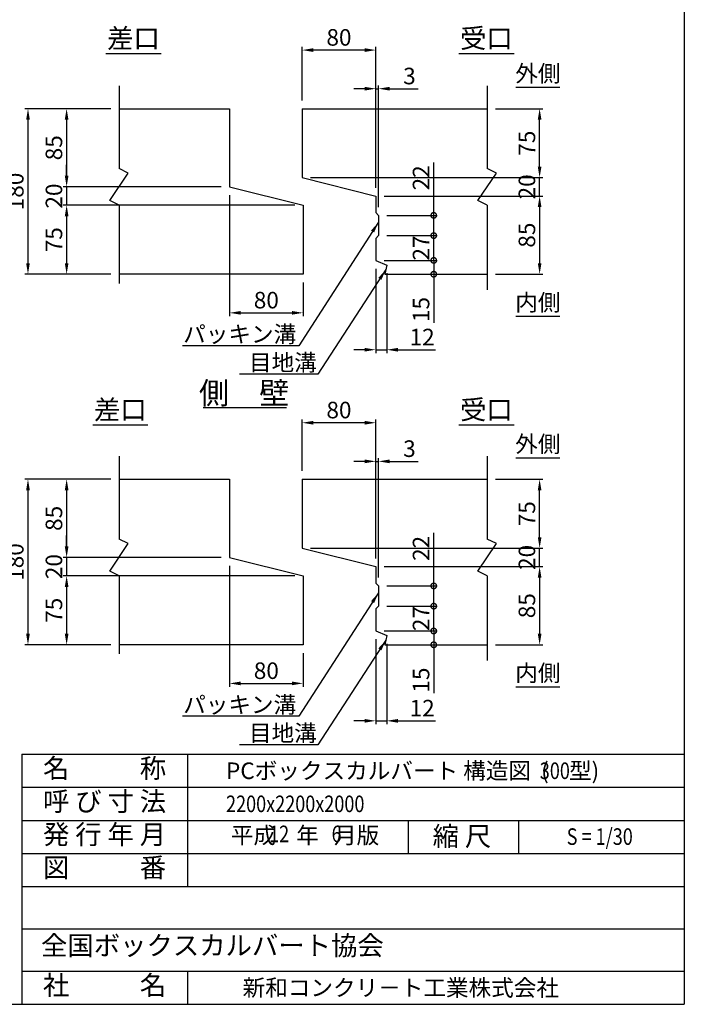
# Model space of a CAD drawing. Extents: x -13085 to -1385, y 135 to 8385.
# Drawn here: x -4996 to -1385, y 135 to 5489 of the extents above; entities that cross this region are included whole.
import ezdxf
from ezdxf.enums import TextEntityAlignment as Align

# ---------------------------------------------------------------- set-up
doc = ezdxf.new("R2010")
doc.units = 0
doc.header["$LTSCALE"] = 300
doc.header["$MEASUREMENT"] = 0
doc.layers.get('0').update_dxf_attribs({"linetype": 'CONTINUOUS'})
doc.layers.get('DEFPOINTS').update_dxf_attribs({"linetype": 'CONTINUOUS'})
for name, color, linetype in [('HAIKIN', 2, 'CONTINUOUS'), ('SEIHIN', 3, 'CONTINUOUS'), ('SUNPOU', 1, 'CONTINUOUS')]:
    doc.layers.add(name, color=color, linetype=linetype)
doc.styles.get("Standard").update_dxf_attribs({"font": 'TXT.shx', "width": 0.8, "bigfont": 'BIGFONT.shx'})
doc.dimstyles.new('1-6', dxfattribs={"dimscale": 30, "dimtxt": 3, "dimasz": 2, "dimexe": 0.6, "dimexo": 1.5, "dimgap": 0.8, "dimtad": 1, "dimdec": 0, "dimlfac": 0.2, "dimzin": 0, "dimtxsty": 'STANDARD', "dimcen": 0, "dimclrd": 256, "dimclre": 256, "dimclrt": 256, "dimaunit": 1, "dimadec": 0, "dimazin": 0, "dimtfac": 1, "dimtdec": 0, "dimtix": 1, "dimtmove": 0, "dimatfit": 3, "dimfxl": 1, "dimtolj": 1, "dimtzin": 0, "dimarcsym": 0})

# ---------------------------------------------------------------- blocks, each defined once
blk = doc.blocks.new('*D0')
at = {"layer": 'DEFPOINTS', "color": 0}
for p in [(-3461.2, 3297.3), (-3461.2, 2990), (-3061.2, 2515)]:
    blk.add_point(p, dxfattribs=at)
at = {"layer": 'SUNPOU', "lineweight": -2}
for p, q in [((-3461.2, 3035), (-3461.2, 3315.3)), ((-3121.2, 3297.3), (-3401.2, 3297.3)), ((-3061.2, 2560), (-3061.2, 3315.3))]:
    blk.add_line(p, q, dxfattribs=at)
at = {"layer": 'SUNPOU'}
for points in [[(-3401.2, 3307.3), (-3401.2, 3287.3), (-3461.2, 3297.3)], [(-3121.2, 3307.3), (-3121.2, 3287.3), (-3061.2, 3297.3)]]:
    blk.add_solid(points, dxfattribs=at)
at = {"layer": 'SUNPOU', "insert": (-3261.2, 3366.3), "char_height": 90, "attachment_point": 5}
blk.add_mtext('\\A1;80', dxfattribs=at)
blk = doc.blocks.new('*D1')
at = {"layer": 'DEFPOINTS', "color": 0}
for p in [(-3046.2, 3087.3), (-3061.2, 2515), (-3046.2, 2410)]:
    blk.add_point(p, dxfattribs=at)
at = {"layer": 'SUNPOU', "lineweight": -2}
for p, q in [((-3061.2, 2560), (-3061.2, 3105.3)), ((-3046.2, 2455), (-3046.2, 3105.3)), ((-3121.2, 3087.3), (-3181.2, 3087.3)), ((-3061.2, 3087.3), (-3046.2, 3087.3)), ((-2986.2, 3087.3), (-2830.2, 3087.3))]:
    blk.add_line(p, q, dxfattribs=at)
at = {"layer": 'SUNPOU'}
for points in [[(-3121.2, 3097.3), (-3121.2, 3077.3), (-3061.2, 3087.3)], [(-2986.2, 3097.3), (-2986.2, 3077.3), (-3046.2, 3087.3)]]:
    blk.add_solid(points, dxfattribs=at)
at = {"layer": 'SUNPOU', "insert": (-2878.2, 3156.3), "char_height": 90, "attachment_point": 5}
blk.add_mtext('\\A1;3', dxfattribs=at)
blk = doc.blocks.new('*D2')
at = {"layer": 'DEFPOINTS', "color": 0}
for p in [(-3855.9, 2565), (-4740.9, 2465), (-3455.9, 2465)]:
    blk.add_point(p, dxfattribs=at)
at = {"layer": 'SUNPOU', "lineweight": -2}
for p, q in [((-4740.9, 2625), (-4740.9, 2685)), ((-3900.9, 2565), (-4758.9, 2565)), ((-4740.9, 2565), (-4740.9, 2465)), ((-3500.9, 2465), (-4758.9, 2465)), ((-4740.9, 2405), (-4740.9, 2345))]:
    blk.add_line(p, q, dxfattribs=at)
at = {"layer": 'SUNPOU'}
for points in [[(-4750.9, 2625), (-4730.9, 2625), (-4740.9, 2565)], [(-4750.9, 2405), (-4730.9, 2405), (-4740.9, 2465)]]:
    blk.add_solid(points, dxfattribs=at)
at = {"layer": 'SUNPOU', "insert": (-4809.9, 2515), "char_height": 90, "attachment_point": 5, "rotation": 90}
blk.add_mtext('\\A1;20', dxfattribs=at)
blk = doc.blocks.new('*D3')
at = {"layer": 'DEFPOINTS', "color": 0}
for p in [(-4455.9, 2990), (-4740.9, 2565), (-3855.9, 2565)]:
    blk.add_point(p, dxfattribs=at)
at = {"layer": 'SUNPOU', "lineweight": -2}
for p, q in [((-4500.9, 2990), (-4758.9, 2990)), ((-4740.9, 2930), (-4740.9, 2625)), ((-3900.9, 2565), (-4758.9, 2565))]:
    blk.add_line(p, q, dxfattribs=at)
at = {"layer": 'SUNPOU'}
for points in [[(-4750.9, 2930), (-4730.9, 2930), (-4740.9, 2990)], [(-4750.9, 2625), (-4730.9, 2625), (-4740.9, 2565)]]:
    blk.add_solid(points, dxfattribs=at)
at = {"layer": 'SUNPOU', "insert": (-4809.9, 2777.5), "char_height": 90, "attachment_point": 5, "rotation": 90}
blk.add_mtext('\\A1;85', dxfattribs=at)
blk = doc.blocks.new('*D4')
at = {"layer": 'DEFPOINTS', "color": 0}
for p in [(-3461.2, 2615), (-2170.9, 2615), (-3061.2, 2515)]:
    blk.add_point(p, dxfattribs=at)
at = {"layer": 'SUNPOU', "lineweight": -2}
for p, q in [((-2170.9, 2675), (-2170.9, 2735)), ((-3416.2, 2615), (-2152.9, 2615)), ((-2170.9, 2515), (-2170.9, 2615)), ((-3016.2, 2515), (-2152.9, 2515)), ((-2170.9, 2455), (-2170.9, 2395))]:
    blk.add_line(p, q, dxfattribs=at)
at = {"layer": 'SUNPOU'}
for points in [[(-2180.9, 2675), (-2160.9, 2675), (-2170.9, 2615)], [(-2180.9, 2455), (-2160.9, 2455), (-2170.9, 2515)]]:
    blk.add_solid(points, dxfattribs=at)
at = {"layer": 'SUNPOU', "insert": (-2239.9, 2565), "char_height": 90, "attachment_point": 5, "rotation": 90}
blk.add_mtext('\\A1;20', dxfattribs=at)
blk = doc.blocks.new('*D5')
at = {"layer": 'DEFPOINTS', "color": 0}
for p in [(-2455.9, 2990), (-2170.9, 2990), (-3461.2, 2615)]:
    blk.add_point(p, dxfattribs=at)
at = {"layer": 'SUNPOU', "lineweight": -2}
for p, q in [((-2410.9, 2990), (-2152.9, 2990)), ((-2170.9, 2675), (-2170.9, 2930)), ((-3416.2, 2615), (-2152.9, 2615))]:
    blk.add_line(p, q, dxfattribs=at)
at = {"layer": 'SUNPOU'}
for points in [[(-2180.9, 2930), (-2160.9, 2930), (-2170.9, 2990)], [(-2180.9, 2675), (-2160.9, 2675), (-2170.9, 2615)]]:
    blk.add_solid(points, dxfattribs=at)
at = {"layer": 'SUNPOU', "insert": (-2239.9, 2802.5), "char_height": 90, "attachment_point": 5, "rotation": 90}
blk.add_mtext('\\A1;75', dxfattribs=at)
blk = doc.blocks.new('*D6')
at = {"layer": 'DEFPOINTS', "color": 0}
for p in [(-4455.9, 2990), (-4950.9, 2090), (-4455.9, 2090)]:
    blk.add_point(p, dxfattribs=at)
at = {"layer": 'SUNPOU', "lineweight": -2}
for p, q in [((-4500.9, 2990), (-4968.9, 2990)), ((-4950.9, 2930), (-4950.9, 2150)), ((-4500.9, 2090), (-4968.9, 2090))]:
    blk.add_line(p, q, dxfattribs=at)
at = {"layer": 'SUNPOU'}
for points in [[(-4960.9, 2930), (-4940.9, 2930), (-4950.9, 2990)], [(-4960.9, 2150), (-4940.9, 2150), (-4950.9, 2090)]]:
    blk.add_solid(points, dxfattribs=at)
at = {"layer": 'SUNPOU', "insert": (-5019.9, 2540), "char_height": 90, "attachment_point": 5, "rotation": 90}
blk.add_mtext('\\A1;180', dxfattribs=at)
blk = doc.blocks.new('*D7')
at = {"layer": 'DEFPOINTS', "color": 0}
for p in [(-3455.9, 2465), (-4740.9, 2090), (-4455.9, 2090)]:
    blk.add_point(p, dxfattribs=at)
at = {"layer": 'SUNPOU', "lineweight": -2}
for p, q in [((-3500.9, 2465), (-4758.9, 2465)), ((-4740.9, 2405), (-4740.9, 2150)), ((-4500.9, 2090), (-4758.9, 2090))]:
    blk.add_line(p, q, dxfattribs=at)
at = {"layer": 'SUNPOU'}
for points in [[(-4750.9, 2405), (-4730.9, 2405), (-4740.9, 2465)], [(-4750.9, 2150), (-4730.9, 2150), (-4740.9, 2090)]]:
    blk.add_solid(points, dxfattribs=at)
at = {"layer": 'SUNPOU', "insert": (-4809.9, 2277.5), "char_height": 90, "attachment_point": 5, "rotation": 90}
blk.add_mtext('\\A1;75', dxfattribs=at)
blk = doc.blocks.new('*D8')
at = {"layer": 'DEFPOINTS', "color": 0}
for p in [(-3855.9, 2565), (-3455.9, 2090), (-3455.9, 1880)]:
    blk.add_point(p, dxfattribs=at)
at = {"layer": 'SUNPOU', "lineweight": -2}
for p, q in [((-3855.9, 2520), (-3855.9, 1862)), ((-3455.9, 2045), (-3455.9, 1862)), ((-3795.9, 1880), (-3515.9, 1880))]:
    blk.add_line(p, q, dxfattribs=at)
at = {"layer": 'SUNPOU'}
for points in [[(-3795.9, 1890), (-3795.9, 1870), (-3855.9, 1880)], [(-3515.9, 1890), (-3515.9, 1870), (-3455.9, 1880)]]:
    blk.add_solid(points, dxfattribs=at)
at = {"layer": 'SUNPOU', "insert": (-3655.9, 1949), "char_height": 90, "attachment_point": 5}
blk.add_mtext('\\A1;80', dxfattribs=at)
blk = doc.blocks.new('*D9')
at = {"layer": 'DEFPOINTS', "color": 0}
for p in [(-3061.2, 2515), (-2455.9, 2090), (-2170.9, 2090)]:
    blk.add_point(p, dxfattribs=at)
at = {"layer": 'SUNPOU', "lineweight": -2}
for p, q in [((-3016.2, 2515), (-2152.9, 2515)), ((-2170.9, 2455), (-2170.9, 2150)), ((-2410.9, 2090), (-2152.9, 2090))]:
    blk.add_line(p, q, dxfattribs=at)
at = {"layer": 'SUNPOU'}
for points in [[(-2180.9, 2455), (-2160.9, 2455), (-2170.9, 2515)], [(-2180.9, 2150), (-2160.9, 2150), (-2170.9, 2090)]]:
    blk.add_solid(points, dxfattribs=at)
at = {"layer": 'SUNPOU', "insert": (-2239.9, 2302.5), "char_height": 90, "attachment_point": 5, "rotation": 90}
blk.add_mtext('\\A1;85', dxfattribs=at)
blk = doc.blocks.new('*D10')
at = {"layer": 'DEFPOINTS', "color": 0}
for p in [(-3061.2, 2165), (-3001.2, 2140), (-3001.2, 1676.4)]:
    blk.add_point(p, dxfattribs=at)
at = {"layer": 'SUNPOU', "lineweight": -2}
for p, q in [((-3061.2, 2120), (-3061.2, 1658.4)), ((-3001.2, 2095), (-3001.2, 1658.4)), ((-3121.2, 1676.4), (-3181.2, 1676.4)), ((-3061.2, 1676.4), (-3001.2, 1676.4)), ((-2941.2, 1676.4), (-2737.2, 1676.4))]:
    blk.add_line(p, q, dxfattribs=at)
at = {"layer": 'SUNPOU'}
for points in [[(-3121.2, 1686.4), (-3121.2, 1666.4), (-3061.2, 1676.4)], [(-2941.2, 1686.4), (-2941.2, 1666.4), (-3001.2, 1676.4)]]:
    blk.add_solid(points, dxfattribs=at)
at = {"layer": 'SUNPOU', "insert": (-2809.2, 1745.4), "char_height": 90, "attachment_point": 5}
blk.add_mtext('\\A1;12', dxfattribs=at)
blk = doc.blocks.new('_DotSmall')
at = {"color": 0, "linetype": 'ByBlock', "const_width": 0.5}
blk.add_lwpolyline([(-0.0625, 0, 1), (0.0625, 0, 1)], format="xyb", close=True, dxfattribs=at)
blk = doc.blocks.new('*D11')
at = {"layer": 'DEFPOINTS', "color": 0}
for p in [(-3061.2, 2165), (-3011.2, 2090), (-2746.2, 2090)]:
    blk.add_point(p, dxfattribs=at)
at = {"layer": 'SUNPOU', "lineweight": -2}
for p, q in [((-3016.2, 2165), (-2728.2, 2165)), ((-2746.2, 2165), (-2746.2, 2090)), ((-2966.2, 2090), (-2728.2, 2090)), ((-2746.2, 2090), (-2746.2, 1826))]:
    blk.add_line(p, q, dxfattribs=at)
at = {"layer": 'SUNPOU', "lineweight": -2, "xscale": 60, "yscale": 60, "zscale": 60}
for p, rotation in [((-2746.2, 2165), 90), ((-2746.2, 2090), 270)]:
    blk.add_blockref('_DotSmall', p, dxfattribs=dict(at, rotation=rotation))
at = {"layer": 'SUNPOU', "insert": (-2815.2, 1898), "char_height": 90, "attachment_point": 5, "rotation": 90}
blk.add_mtext('\\A1;15', dxfattribs=at)
blk = doc.blocks.new('*D12')
at = {"layer": 'DEFPOINTS', "color": 0}
for p in [(-3046.2, 2410), (-2746.2, 2410), (-3046.2, 2300)]:
    blk.add_point(p, dxfattribs=at)
at = {"layer": 'SUNPOU', "lineweight": -2}
for p, q in [((-2746.2, 2410), (-2746.2, 2698)), ((-3001.2, 2410), (-2728.2, 2410)), ((-2746.2, 2300), (-2746.2, 2410)), ((-3001.2, 2300), (-2728.2, 2300))]:
    blk.add_line(p, q, dxfattribs=at)
at = {"layer": 'SUNPOU', "lineweight": -2, "xscale": 60, "yscale": 60, "zscale": 60}
for p, rotation in [((-2746.2, 2410), 90), ((-2746.2, 2300), 270)]:
    blk.add_blockref('_DotSmall', p, dxfattribs=dict(at, rotation=rotation))
at = {"layer": 'SUNPOU', "insert": (-2815.2, 2614), "char_height": 90, "attachment_point": 5, "rotation": 90}
blk.add_mtext('\\A1;22', dxfattribs=at)
blk = doc.blocks.new('*D13')
at = {"layer": 'DEFPOINTS', "color": 0}
for p in [(-3046.2, 2300), (-2746.2, 2300), (-3061.2, 2165)]:
    blk.add_point(p, dxfattribs=at)
at = {"layer": 'SUNPOU', "lineweight": -2}
for p, q in [((-2746.2, 2300), (-2746.2, 2360)), ((-3001.2, 2300), (-2728.2, 2300)), ((-2746.2, 2165), (-2746.2, 2300)), ((-3016.2, 2165), (-2728.2, 2165)), ((-2746.2, 2165), (-2746.2, 2105))]:
    blk.add_line(p, q, dxfattribs=at)
at = {"layer": 'SUNPOU', "lineweight": -2, "xscale": 60, "yscale": 60, "zscale": 60}
for p, rotation in [((-2746.2, 2300), 270), ((-2746.2, 2165), 90)]:
    blk.add_blockref('_DotSmall', p, dxfattribs=dict(at, rotation=rotation))
at = {"layer": 'SUNPOU', "insert": (-2815.2, 2232.5), "char_height": 90, "attachment_point": 5, "rotation": 90}
blk.add_mtext('\\A1;27', dxfattribs=at)
blk = doc.blocks.new('*D14')
at = {"layer": 'DEFPOINTS', "color": 0}
for p in [(-3046.2, 4314.9), (-2746.2, 4314.9), (-3061.2, 4179.9)]:
    blk.add_point(p, dxfattribs=at)
at = {"layer": 'SUNPOU', "lineweight": -2}
for p, q in [((-2746.2, 4314.9), (-2746.2, 4374.9)), ((-3001.2, 4314.9), (-2728.2, 4314.9)), ((-2746.2, 4179.9), (-2746.2, 4314.9)), ((-3016.2, 4179.9), (-2728.2, 4179.9)), ((-2746.2, 4179.9), (-2746.2, 4119.9))]:
    blk.add_line(p, q, dxfattribs=at)
at = {"layer": 'SUNPOU', "lineweight": -2, "xscale": 60, "yscale": 60, "zscale": 60}
for p, rotation in [((-2746.2, 4314.9), 270), ((-2746.2, 4179.9), 90)]:
    blk.add_blockref('_DotSmall', p, dxfattribs=dict(at, rotation=rotation))
at = {"layer": 'SUNPOU', "insert": (-2815.2, 4247.4), "char_height": 90, "attachment_point": 5, "rotation": 90}
blk.add_mtext('\\A1;27', dxfattribs=at)
blk = doc.blocks.new('*D15')
at = {"layer": 'DEFPOINTS', "color": 0}
for p in [(-3046.2, 4424.9), (-2746.2, 4424.9), (-3046.2, 4314.9)]:
    blk.add_point(p, dxfattribs=at)
at = {"layer": 'SUNPOU', "lineweight": -2}
for p, q in [((-2746.2, 4424.9), (-2746.2, 4712.9)), ((-3001.2, 4424.9), (-2728.2, 4424.9)), ((-2746.2, 4314.9), (-2746.2, 4424.9)), ((-3001.2, 4314.9), (-2728.2, 4314.9))]:
    blk.add_line(p, q, dxfattribs=at)
at = {"layer": 'SUNPOU', "lineweight": -2, "xscale": 60, "yscale": 60, "zscale": 60}
for p, rotation in [((-2746.2, 4424.9), 90), ((-2746.2, 4314.9), 270)]:
    blk.add_blockref('_DotSmall', p, dxfattribs=dict(at, rotation=rotation))
at = {"layer": 'SUNPOU', "insert": (-2815.2, 4628.9), "char_height": 90, "attachment_point": 5, "rotation": 90}
blk.add_mtext('\\A1;22', dxfattribs=at)
blk = doc.blocks.new('*D16')
at = {"layer": 'DEFPOINTS', "color": 0}
for p in [(-3061.2, 4179.9), (-3011.2, 4104.9), (-2746.2, 4104.9)]:
    blk.add_point(p, dxfattribs=at)
at = {"layer": 'SUNPOU', "lineweight": -2}
for p, q in [((-3016.2, 4179.9), (-2728.2, 4179.9)), ((-2746.2, 4179.9), (-2746.2, 4104.9)), ((-2966.2, 4104.9), (-2728.2, 4104.9)), ((-2746.2, 4104.9), (-2746.2, 3840.9))]:
    blk.add_line(p, q, dxfattribs=at)
at = {"layer": 'SUNPOU', "lineweight": -2, "xscale": 60, "yscale": 60, "zscale": 60}
for p, rotation in [((-2746.2, 4179.9), 90), ((-2746.2, 4104.9), 270)]:
    blk.add_blockref('_DotSmall', p, dxfattribs=dict(at, rotation=rotation))
at = {"layer": 'SUNPOU', "insert": (-2815.2, 3912.9), "char_height": 90, "attachment_point": 5, "rotation": 90}
blk.add_mtext('\\A1;15', dxfattribs=at)
blk = doc.blocks.new('*D17')
at = {"layer": 'DEFPOINTS', "color": 0}
for p in [(-3061.2, 4179.9), (-3001.2, 4154.9), (-3001.2, 3694.3)]:
    blk.add_point(p, dxfattribs=at)
at = {"layer": 'SUNPOU', "lineweight": -2}
for p, q in [((-3061.2, 4134.9), (-3061.2, 3676.3)), ((-3001.2, 4109.9), (-3001.2, 3676.3)), ((-3121.2, 3694.3), (-3181.2, 3694.3)), ((-3061.2, 3694.3), (-3001.2, 3694.3)), ((-2941.2, 3694.3), (-2737.2, 3694.3))]:
    blk.add_line(p, q, dxfattribs=at)
at = {"layer": 'SUNPOU'}
for points in [[(-3121.2, 3704.3), (-3121.2, 3684.3), (-3061.2, 3694.3)], [(-2941.2, 3704.3), (-2941.2, 3684.3), (-3001.2, 3694.3)]]:
    blk.add_solid(points, dxfattribs=at)
at = {"layer": 'SUNPOU', "insert": (-2809.2, 3763.3), "char_height": 90, "attachment_point": 5}
blk.add_mtext('\\A1;12', dxfattribs=at)
blk = doc.blocks.new('*D18')
at = {"layer": 'DEFPOINTS', "color": 0}
for p in [(-3061.2, 4529.9), (-2455.9, 4104.9), (-2170.9, 4104.9)]:
    blk.add_point(p, dxfattribs=at)
at = {"layer": 'SUNPOU', "lineweight": -2}
for p, q in [((-3016.2, 4529.9), (-2152.9, 4529.9)), ((-2170.9, 4469.9), (-2170.9, 4164.9)), ((-2410.9, 4104.9), (-2152.9, 4104.9))]:
    blk.add_line(p, q, dxfattribs=at)
at = {"layer": 'SUNPOU'}
for points in [[(-2180.9, 4469.9), (-2160.9, 4469.9), (-2170.9, 4529.9)], [(-2180.9, 4164.9), (-2160.9, 4164.9), (-2170.9, 4104.9)]]:
    blk.add_solid(points, dxfattribs=at)
at = {"layer": 'SUNPOU', "insert": (-2239.9, 4317.4), "char_height": 90, "attachment_point": 5, "rotation": 90}
blk.add_mtext('\\A1;85', dxfattribs=at)
blk = doc.blocks.new('*D19')
at = {"layer": 'DEFPOINTS', "color": 0}
for p in [(-3855.9, 4579.9), (-3455.9, 4104.9), (-3455.9, 3894.9)]:
    blk.add_point(p, dxfattribs=at)
at = {"layer": 'SUNPOU', "lineweight": -2}
for p, q in [((-3855.9, 4534.9), (-3855.9, 3876.9)), ((-3455.9, 4059.9), (-3455.9, 3876.9)), ((-3795.9, 3894.9), (-3515.9, 3894.9))]:
    blk.add_line(p, q, dxfattribs=at)
at = {"layer": 'SUNPOU'}
for points in [[(-3795.9, 3904.9), (-3795.9, 3884.9), (-3855.9, 3894.9)], [(-3515.9, 3904.9), (-3515.9, 3884.9), (-3455.9, 3894.9)]]:
    blk.add_solid(points, dxfattribs=at)
at = {"layer": 'SUNPOU', "insert": (-3655.9, 3963.9), "char_height": 90, "attachment_point": 5}
blk.add_mtext('\\A1;80', dxfattribs=at)
blk = doc.blocks.new('*D20')
at = {"layer": 'DEFPOINTS', "color": 0}
for p in [(-3455.9, 4479.9), (-4740.9, 4104.9), (-4455.9, 4104.9)]:
    blk.add_point(p, dxfattribs=at)
at = {"layer": 'SUNPOU', "lineweight": -2}
for p, q in [((-3500.9, 4479.9), (-4758.9, 4479.9)), ((-4740.9, 4419.9), (-4740.9, 4164.9)), ((-4500.9, 4104.9), (-4758.9, 4104.9))]:
    blk.add_line(p, q, dxfattribs=at)
at = {"layer": 'SUNPOU'}
for points in [[(-4750.9, 4419.9), (-4730.9, 4419.9), (-4740.9, 4479.9)], [(-4750.9, 4164.9), (-4730.9, 4164.9), (-4740.9, 4104.9)]]:
    blk.add_solid(points, dxfattribs=at)
at = {"layer": 'SUNPOU', "insert": (-4809.9, 4292.4), "char_height": 90, "attachment_point": 5, "rotation": 90}
blk.add_mtext('\\A1;75', dxfattribs=at)
blk = doc.blocks.new('*D21')
at = {"layer": 'DEFPOINTS', "color": 0}
for p in [(-4455.9, 5004.9), (-4950.9, 4104.9), (-4455.9, 4104.9)]:
    blk.add_point(p, dxfattribs=at)
at = {"layer": 'SUNPOU', "lineweight": -2}
for p, q in [((-4500.9, 5004.9), (-4968.9, 5004.9)), ((-4950.9, 4944.9), (-4950.9, 4164.9)), ((-4500.9, 4104.9), (-4968.9, 4104.9))]:
    blk.add_line(p, q, dxfattribs=at)
at = {"layer": 'SUNPOU'}
for points in [[(-4960.9, 4944.9), (-4940.9, 4944.9), (-4950.9, 5004.9)], [(-4960.9, 4164.9), (-4940.9, 4164.9), (-4950.9, 4104.9)]]:
    blk.add_solid(points, dxfattribs=at)
at = {"layer": 'SUNPOU', "insert": (-5019.9, 4554.9), "char_height": 90, "attachment_point": 5, "rotation": 90}
blk.add_mtext('\\A1;180', dxfattribs=at)
blk = doc.blocks.new('*D22')
at = {"layer": 'DEFPOINTS', "color": 0}
for p in [(-2455.9, 5004.9), (-2170.9, 5004.9), (-3461.2, 4629.9)]:
    blk.add_point(p, dxfattribs=at)
at = {"layer": 'SUNPOU', "lineweight": -2}
for p, q in [((-2410.9, 5004.9), (-2152.9, 5004.9)), ((-2170.9, 4689.9), (-2170.9, 4944.9)), ((-3416.2, 4629.9), (-2152.9, 4629.9))]:
    blk.add_line(p, q, dxfattribs=at)
at = {"layer": 'SUNPOU'}
for points in [[(-2180.9, 4944.9), (-2160.9, 4944.9), (-2170.9, 5004.9)], [(-2180.9, 4689.9), (-2160.9, 4689.9), (-2170.9, 4629.9)]]:
    blk.add_solid(points, dxfattribs=at)
at = {"layer": 'SUNPOU', "insert": (-2239.9, 4817.4), "char_height": 90, "attachment_point": 5, "rotation": 90}
blk.add_mtext('\\A1;75', dxfattribs=at)
blk = doc.blocks.new('*D23')
at = {"layer": 'DEFPOINTS', "color": 0}
for p in [(-3461.2, 4629.9), (-2170.9, 4629.9), (-3061.2, 4529.9)]:
    blk.add_point(p, dxfattribs=at)
at = {"layer": 'SUNPOU', "lineweight": -2}
for p, q in [((-2170.9, 4689.9), (-2170.9, 4749.9)), ((-3416.2, 4629.9), (-2152.9, 4629.9)), ((-2170.9, 4529.9), (-2170.9, 4629.9)), ((-3016.2, 4529.9), (-2152.9, 4529.9)), ((-2170.9, 4469.9), (-2170.9, 4409.9))]:
    blk.add_line(p, q, dxfattribs=at)
at = {"layer": 'SUNPOU'}
for points in [[(-2180.9, 4689.9), (-2160.9, 4689.9), (-2170.9, 4629.9)], [(-2180.9, 4469.9), (-2160.9, 4469.9), (-2170.9, 4529.9)]]:
    blk.add_solid(points, dxfattribs=at)
at = {"layer": 'SUNPOU', "insert": (-2239.9, 4579.9), "char_height": 90, "attachment_point": 5, "rotation": 90}
blk.add_mtext('\\A1;20', dxfattribs=at)
blk = doc.blocks.new('*D24')
at = {"layer": 'DEFPOINTS', "color": 0}
for p in [(-3461.2, 5323.6), (-3461.2, 5004.9), (-3061.2, 4529.9)]:
    blk.add_point(p, dxfattribs=at)
at = {"layer": 'SUNPOU', "lineweight": -2}
for p, q in [((-3461.2, 5049.9), (-3461.2, 5341.6)), ((-3121.2, 5323.6), (-3401.2, 5323.6)), ((-3061.2, 4574.9), (-3061.2, 5341.6))]:
    blk.add_line(p, q, dxfattribs=at)
at = {"layer": 'SUNPOU'}
for points in [[(-3401.2, 5333.6), (-3401.2, 5313.6), (-3461.2, 5323.6)], [(-3121.2, 5333.6), (-3121.2, 5313.6), (-3061.2, 5323.6)]]:
    blk.add_solid(points, dxfattribs=at)
at = {"layer": 'SUNPOU', "insert": (-3261.2, 5392.6), "char_height": 90, "attachment_point": 5}
blk.add_mtext('\\A1;80', dxfattribs=at)
blk = doc.blocks.new('*D25')
at = {"layer": 'DEFPOINTS', "color": 0}
for p in [(-4455.9, 5004.9), (-4740.9, 4579.9), (-3855.9, 4579.9)]:
    blk.add_point(p, dxfattribs=at)
at = {"layer": 'SUNPOU', "lineweight": -2}
for p, q in [((-4500.9, 5004.9), (-4758.9, 5004.9)), ((-4740.9, 4944.9), (-4740.9, 4639.9)), ((-3900.9, 4579.9), (-4758.9, 4579.9))]:
    blk.add_line(p, q, dxfattribs=at)
at = {"layer": 'SUNPOU'}
for points in [[(-4750.9, 4944.9), (-4730.9, 4944.9), (-4740.9, 5004.9)], [(-4750.9, 4639.9), (-4730.9, 4639.9), (-4740.9, 4579.9)]]:
    blk.add_solid(points, dxfattribs=at)
at = {"layer": 'SUNPOU', "insert": (-4809.9, 4792.4), "char_height": 90, "attachment_point": 5, "rotation": 90}
blk.add_mtext('\\A1;85', dxfattribs=at)
blk = doc.blocks.new('*D26')
at = {"layer": 'DEFPOINTS', "color": 0}
for p in [(-3855.9, 4579.9), (-4740.9, 4479.9), (-3455.9, 4479.9)]:
    blk.add_point(p, dxfattribs=at)
at = {"layer": 'SUNPOU', "lineweight": -2}
for p, q in [((-4740.9, 4639.9), (-4740.9, 4699.9)), ((-3900.9, 4579.9), (-4758.9, 4579.9)), ((-4740.9, 4579.9), (-4740.9, 4479.9)), ((-3500.9, 4479.9), (-4758.9, 4479.9)), ((-4740.9, 4419.9), (-4740.9, 4359.9))]:
    blk.add_line(p, q, dxfattribs=at)
at = {"layer": 'SUNPOU'}
for points in [[(-4750.9, 4639.9), (-4730.9, 4639.9), (-4740.9, 4579.9)], [(-4750.9, 4419.9), (-4730.9, 4419.9), (-4740.9, 4479.9)]]:
    blk.add_solid(points, dxfattribs=at)
at = {"layer": 'SUNPOU', "insert": (-4809.9, 4529.9), "char_height": 90, "attachment_point": 5, "rotation": 90}
blk.add_mtext('\\A1;20', dxfattribs=at)
blk = doc.blocks.new('*D27')
at = {"layer": 'DEFPOINTS', "color": 0}
for p in [(-3046.2, 5113.6), (-3061.2, 4529.9), (-3046.2, 4424.9)]:
    blk.add_point(p, dxfattribs=at)
at = {"layer": 'SUNPOU', "lineweight": -2}
for p, q in [((-3121.2, 5113.6), (-3181.2, 5113.6)), ((-3061.2, 4574.9), (-3061.2, 5131.6)), ((-3061.2, 5113.6), (-3046.2, 5113.6)), ((-3046.2, 4469.9), (-3046.2, 5131.6)), ((-2986.2, 5113.6), (-2830.2, 5113.6))]:
    blk.add_line(p, q, dxfattribs=at)
at = {"layer": 'SUNPOU'}
for points in [[(-3121.2, 5123.6), (-3121.2, 5103.6), (-3061.2, 5113.6)], [(-2986.2, 5123.6), (-2986.2, 5103.6), (-3046.2, 5113.6)]]:
    blk.add_solid(points, dxfattribs=at)
at = {"layer": 'SUNPOU', "insert": (-2878.2, 5182.6), "char_height": 90, "attachment_point": 5}
blk.add_mtext('\\A1;3', dxfattribs=at)

msp = doc.modelspace()

# ---------------------------------------------------------------- linework, layer by layer
at = {"layer": 'HAIKIN'}
for p, q in [((-1384.8, 8385), (-1384.8, 135)), ((-4984.8, 1495), (-1384.8, 1495)), ((-4984.8, 1495), (-4984.8, 135)), ((-13084.8, 135), (-1384.8, 135))]:
    msp.add_line(p, q, dxfattribs=at)
at = {"layer": 'SEIHIN', "color": 3}
for p, q in [((-4455.9, 5004.9), (-3855.9, 5004.9)), ((-3855.9, 5004.9), (-3855.9, 4579.9)), ((-3461.2, 5004.9), (-2455.9, 5004.9)), ((-3461.2, 5004.9), (-3461.2, 4629.9)), ((-3461.2, 4629.9), (-3061.2, 4529.9)), ((-3855.9, 4579.9), (-3455.9, 4479.9)), ((-3061.2, 4529.9), (-3061.2, 4439.9)), ((-3455.9, 4479.9), (-3455.9, 4104.9)), ((-3061.2, 4439.9), (-3046.2, 4424.9)), ((-3046.2, 4424.9), (-3046.2, 4314.9)), ((-3046.2, 4314.9), (-3061.2, 4299.9)), ((-3061.2, 4299.9), (-3061.2, 4179.9)), ((-3061.2, 4179.9), (-3001.2, 4154.9)), ((-3001.2, 4154.9), (-3011.2, 4104.9)), ((-3455.9, 4104.9), (-4455.9, 4104.9)), ((-3011.2, 4104.9), (-2455.9, 4104.9)), ((-4455.9, 2990), (-3855.9, 2990)), ((-3855.9, 2990), (-3855.9, 2565)), ((-3461.2, 2990), (-3461.2, 2615)), ((-3461.2, 2990), (-2455.9, 2990)), ((-3461.2, 2615), (-3061.2, 2515)), ((-3855.9, 2565), (-3455.9, 2465)), ((-3455.9, 2465), (-3455.9, 2090)), ((-3061.2, 2515), (-3061.2, 2425)), ((-3061.2, 2425), (-3046.2, 2410)), ((-3046.2, 2410), (-3046.2, 2300)), ((-3046.2, 2300), (-3061.2, 2285)), ((-3061.2, 2285), (-3061.2, 2165)), ((-3061.2, 2165), (-3001.2, 2140)), ((-3455.9, 2090), (-4455.9, 2090)), ((-3001.2, 2140), (-3011.2, 2090)), ((-3011.2, 2090), (-2455.9, 2090))]:
    msp.add_line(p, q, dxfattribs=at)
at = {"layer": 'SUNPOU'}
for p, q in [((-4527.9, 5305.2), (-4227.9, 5305.2)), ((-2610.1, 5305.2), (-2310.1, 5305.2)), ((-4455.9, 5129.9), (-4455.9, 4679.9)), ((-2455.9, 5129.9), (-2455.9, 4679.9)), ((-2300.5, 5121.4), (-2060.5, 5121.4)), ((-4405.9, 4654.9), (-4455.9, 4679.9)), ((-2405.9, 4654.9), (-2455.9, 4679.9)), ((-4505.9, 4504.9), (-4405.9, 4654.9)), ((-2505.9, 4504.9), (-2405.9, 4654.9)), ((-4455.9, 4479.9), (-4505.9, 4504.9)), ((-2455.9, 4479.9), (-2505.9, 4504.9)), ((-4455.9, 4479.9), (-4455.9, 4054.9)), ((-2455.9, 4479.9), (-2455.9, 4019.9)), ((-2300.5, 3876.2), (-2060.5, 3876.2)), ((-3479.1, 3716), (-4111.2, 3716)), ((-3376.6, 3561.6), (-3801, 3561.6)), ((-3998.2, 3379.9), (-3546, 3379.9)), ((-4599, 3285.9), (-4299, 3285.9)), ((-2610.1, 3285.9), (-2310.1, 3285.9)), ((-4455.9, 3115), (-4455.9, 2665)), ((-2455.9, 3115), (-2455.9, 2665)), ((-2300.5, 3106.5), (-2060.5, 3106.5)), ((-2300.5, 3106.5), (-2060.5, 3106.5)), ((-4505.9, 2490), (-4405.9, 2640)), ((-4405.9, 2640), (-4455.9, 2665)), ((-2505.9, 2490), (-2405.9, 2640)), ((-2405.9, 2640), (-2455.9, 2665)), ((-4455.9, 2465), (-4505.9, 2490)), ((-4455.9, 2465), (-4455.9, 2040)), ((-2455.9, 2465), (-2505.9, 2490)), ((-2455.9, 2465), (-2455.9, 2005)), ((-2300.5, 1861.4), (-2060.5, 1861.4)), ((-3479.1, 1701.2), (-4111.2, 1701.2)), ((-3376.6, 1546.7), (-3801, 1546.7)), ((-4084.8, 1495), (-4084.8, 775)), ((-4984.8, 1315), (-1384.8, 1315)), ((-4984.8, 1135), (-1384.8, 1135)), ((-2884.8, 1135), (-2884.8, 955)), ((-2284.8, 1135), (-2284.8, 955)), ((-4984.8, 955), (-1384.8, 955)), ((-4984.8, 775), (-1384.8, 775)), ((-4984.8, 545), (-1384.8, 545)), ((-4984.8, 315), (-1384.8, 315)), ((-4084.8, 315), (-4084.8, 135))]:
    msp.add_line(p, q, dxfattribs=at)

# ---------------------------------------------------------------- texts
for s, height, p in [('差口', 105, (-4377.9, 5335.2)), ('受口', 105, (-2460.1, 5335.2)), ('外側', 90, (-2180.5, 5151.4)), ('内側', 90, (-2180.5, 3906.2)), ('側\u3000壁', 120, (-3776.4, 3398.6)), ('差口', 105, (-4449, 3315.9)), ('受口', 105, (-2460.1, 3315.9)), ('外側', 90, (-2180.5, 3136.5)), ('外側', 90, (-2180.5, 3136.5)), ('内側', 90, (-2180.5, 1891.4))]:
    msp.add_text(s, height=height, dxfattribs=at).set_placement(p, align=Align.CENTER)
for s, p in [('パッキン溝', (-4107.5, 3734)), ('目地溝', (-3750.2, 3579.6)), ('パッキン溝', (-4107.5, 1719.1)), ('目地溝', (-3750.2, 1564.7))]:
    msp.add_text(s, height=90, dxfattribs=at).set_placement(p)
for s, height, p in [('名\u3000   \u3000称', 105, (-4534.8, 1405)), ('呼 び 寸 法', 105, (-4534.8, 1225)), ('発 行 年 月', 105, (-4534.8, 1045)), ('平成    年   月版', 90, (-3445.6, 1042.3)), ('縮 尺', 105, (-2593, 1035.3)), ('図\u3000   \u3000番', 105, (-4534.8, 865)), ('社\u3000   \u3000名', 105, (-4534.8, 225))]:
    msp.add_text(s, height=height, dxfattribs=at).set_placement(p, align=Align.MIDDLE)
for s, height, p in [('PCボックスカルバート 構造図  (    型)', 90, (-3874.8, 1405)), ('全国ボックスカルバート協会', 105, (-4880, 455)), ('新和コンクリ－ト工業株式会社', 90, (-3784.8, 225))]:
    msp.add_text(s, height=height, dxfattribs=at).set_placement(p, align=Align.MIDDLE_LEFT)
at = {"layer": 'SUNPOU', "width": 0.8}
for s, p in [('300', (-2170, 1405)), ('2200x2200x2000', (-3874.8, 1225))]:
    msp.add_text(s, height=90, dxfattribs=at).set_placement(p, align=Align.MIDDLE_LEFT)
for s, p in [('12', (-3586.3, 1049.9)), ('6', (-3274, 1049.9)), ('S = 1/30', (-1844.1, 1035.3))]:
    msp.add_text(s, height=90, dxfattribs=at).set_placement(p, align=Align.MIDDLE)

# ---------------------------------------------------------------- dimensions: what is measured, and where the dimension line sits
at = {"layer": 'SUNPOU'}
for base, p1, p2, picture, middle in [((-3461.2, 5323.6), (-3061.2, 4529.9), (-3461.2, 5004.9), '*D24', (-3261.2, 5392.6)), ((-3455.9, 3894.9), (-3855.9, 4579.9), (-3455.9, 4104.9), '*D19', (-3655.9, 3963.9)), ((-3461.2, 3297.3), (-3061.2, 2515), (-3461.2, 2990), '*D0', (-3261.2, 3366.3)), ((-3455.9, 1880), (-3855.9, 2565), (-3455.9, 2090), '*D8', (-3655.9, 1949))]:
    dim = msp.add_linear_dim(base=base, p1=p1, p2=p2, dimstyle='1-6', dxfattribs=at)
    dim.commit()
    dim.dimension.update_dxf_attribs({"geometry": picture, "text_midpoint": middle})
for base, p1, p2, picture, middle in [((-3046.2, 5113.6), (-3061.2, 4529.9), (-3046.2, 4424.9), '*D27', (-2878.2, 5113.6)), ((-3001.2, 3694.3), (-3061.2, 4179.9), (-3001.2, 4154.9), '*D17', (-2809.2, 3694.3)), ((-3046.2, 3087.3), (-3061.2, 2515), (-3046.2, 2410), '*D1', (-2878.2, 3087.3)), ((-3001.2, 1676.4), (-3061.2, 2165), (-3001.2, 2140), '*D10', (-2809.2, 1676.4))]:
    dim = msp.add_linear_dim(base=base, p1=p1, p2=p2, dimstyle='1-6', override={"dimtmove": 0}, dxfattribs=at)
    dim.commit()
    dim.dimension.update_dxf_attribs({"geometry": picture, "text_midpoint": middle, "dimtype": 160})
for base, p1, p2, picture, middle in [((-4950.9, 4104.9), (-4455.9, 5004.9), (-4455.9, 4104.9), '*D21', (-5019.9, 4554.9)), ((-4740.9, 4579.9), (-4455.9, 5004.9), (-3855.9, 4579.9), '*D25', (-4809.9, 4792.4)), ((-2170.9, 5004.9), (-3461.2, 4629.9), (-2455.9, 5004.9), '*D22', (-2239.9, 4817.4)), ((-2170.9, 4629.9), (-3061.2, 4529.9), (-3461.2, 4629.9), '*D23', (-2239.9, 4579.9)), ((-4740.9, 4479.9), (-3855.9, 4579.9), (-3455.9, 4479.9), '*D26', (-4809.9, 4529.9)), ((-2170.9, 4104.9), (-3061.2, 4529.9), (-2455.9, 4104.9), '*D18', (-2239.9, 4317.4)), ((-4740.9, 4104.9), (-3455.9, 4479.9), (-4455.9, 4104.9), '*D20', (-4809.9, 4292.4)), ((-4950.9, 2090), (-4455.9, 2990), (-4455.9, 2090), '*D6', (-5019.9, 2540)), ((-4740.9, 2565), (-4455.9, 2990), (-3855.9, 2565), '*D3', (-4809.9, 2777.5)), ((-2170.9, 2990), (-3461.2, 2615), (-2455.9, 2990), '*D5', (-2239.9, 2802.5)), ((-2170.9, 2615), (-3061.2, 2515), (-3461.2, 2615), '*D4', (-2239.9, 2565)), ((-4740.9, 2465), (-3855.9, 2565), (-3455.9, 2465), '*D2', (-4809.9, 2515)), ((-4740.9, 2090), (-3455.9, 2465), (-4455.9, 2090), '*D7', (-4809.9, 2277.5)), ((-2170.9, 2090), (-3061.2, 2515), (-2455.9, 2090), '*D9', (-2239.9, 2302.5))]:
    dim = msp.add_linear_dim(base=base, p1=p1, p2=p2, angle=90, dimstyle='1-6', dxfattribs=at)
    dim.commit()
    dim.dimension.update_dxf_attribs({"geometry": picture, "text_midpoint": middle})
for base, p1, p2, picture, middle in [((-2746.2, 4424.9), (-3046.2, 4314.9), (-3046.2, 4424.9), '*D15', (-2746.2, 4628.9)), ((-2746.2, 4104.9), (-3061.2, 4179.9), (-3011.2, 4104.9), '*D16', (-2746.2, 3912.9)), ((-2746.2, 2410), (-3046.2, 2300), (-3046.2, 2410), '*D12', (-2746.2, 2614)), ((-2746.2, 2090), (-3061.2, 2165), (-3011.2, 2090), '*D11', (-2746.2, 1898))]:
    dim = msp.add_linear_dim(base=base, p1=p1, p2=p2, angle=90, dimstyle='1-6', override={"dimblk1": 'DotSmall', "dimblk2": 'DotSmall', "dimsah": 1}, dxfattribs=at)
    dim.commit()
    dim.dimension.update_dxf_attribs({"geometry": picture, "text_midpoint": middle, "dimtype": 160})
for base, p1, p2, picture, middle in [((-2746.2, 4314.9), (-3061.2, 4179.9), (-3046.2, 4314.9), '*D14', (-2815.2, 4247.4)), ((-2746.2, 2300), (-3061.2, 2165), (-3046.2, 2300), '*D13', (-2815.2, 2232.5))]:
    dim = msp.add_linear_dim(base=base, p1=p1, p2=p2, angle=90, dimstyle='1-6', override={"dimblk1": 'DotSmall', "dimblk2": 'DotSmall', "dimsah": 1}, dxfattribs=at)
    dim.commit()
    dim.dimension.update_dxf_attribs({"geometry": picture, "text_midpoint": middle})

# ---------------------------------------------------------------- leaders
for points in [[(-3046.2, 4387.4), (-3479.1, 3716)], [(-3006.2, 4129.9), (-3376.6, 3561.6)], [(-3046.2, 2372.5), (-3479.1, 1701.2)], [(-3006.2, 2115), (-3376.6, 1546.7)]]:
    msp.add_leader(points, dimstyle='1-6', dxfattribs=at)

doc.saveas('drawing.dxf')
